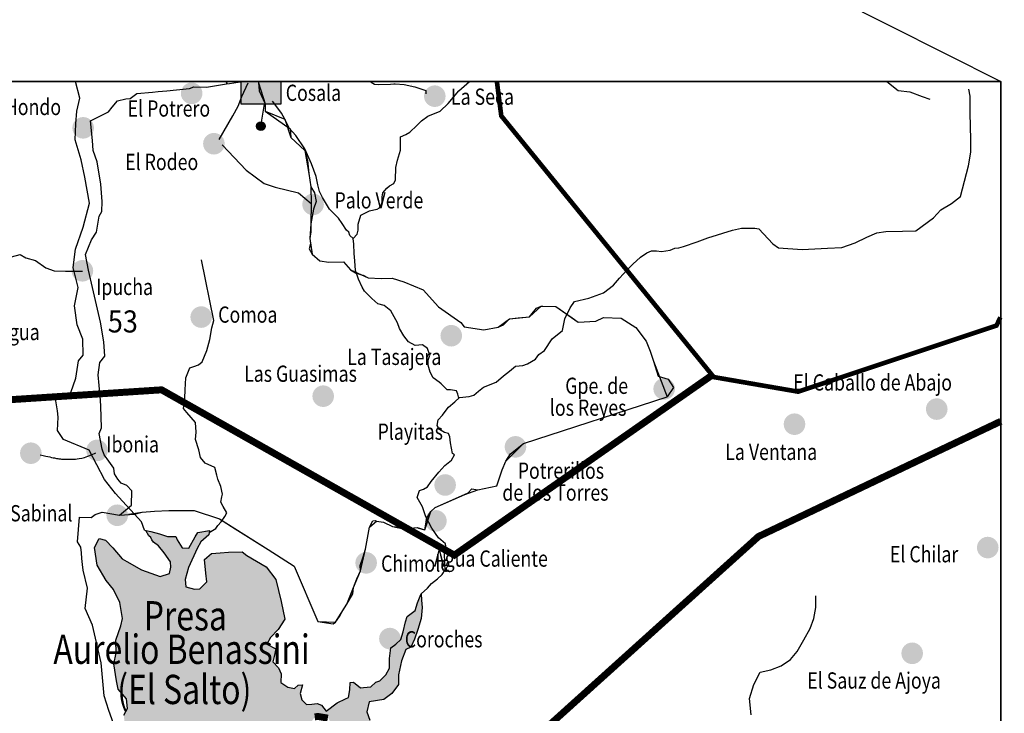
# Model space of a CAD drawing. Units: inches. Extents: x 282450 to 284850, y 2665363 to 2667163.
# Drawn here: x 284661 to 284739, y 2666757 to 2666812 of the extents above; entities that cross this region are included whole.
import ezdxf
from ezdxf.enums import TextEntityAlignment as Align

# ---------------------------------------------------------------- set-up
doc = ezdxf.new("R2010")
doc.units = ezdxf.units.IN
doc.header["$MEASUREMENT"] = 0
doc.linetypes.add('ACAD_ISO02W100', pattern=[15, 12, -3])
doc.linetypes.add('ACAD_ISO03W100', pattern=[30, 12, -18])
for name, color, linetype in [('BOLAS', 251, 'Continuous'), ('BRECHA', 110, 'ACAD_ISO03W100'), ('CAMINOREVEST', 30, 'ACAD_ISO02W100'), ('CARR2000', 30, 'ACAD_ISO02W100'), ('KILOMETRAJE', 7, 'Continuous'), ('LIBRENODIVEST', 8, 'Continuous'), ('LIMITMUNI', 3, 'Continuous'), ('LIMTEST', 3, 'Continuous'), ('Lomo', 7, 'Continuous'), ('MAR', 131, 'Continuous'), ('NKM', 7, 'Continuous'), ('POBLADOS', 7, 'Continuous'), ('RIO', 131, 'Continuous'), ('RIOS', 160, 'Continuous'), ('SINALOA', 7, 'Continuous'), ('TERRACERIA', 34, 'Continuous')]:
    doc.layers.add(name, color=color, linetype=linetype)
doc.styles.add('POBLADOS', font='romand.shx', dxfattribs={"height": 0.007})
doc.styles.add('QQ', font='TIMES.TTF', dxfattribs={"height": 0.0109})

# ---------------------------------------------------------------- blocks, each defined once
blk = doc.blocks.new('B')
at = {"layer": 'KILOMETRAJE'}
blk.add_hatch(color=8, dxfattribs=at).paths.add_polyline_path([(0.00186, -0.00965, 1), (-0.00186, -0.00965, 1)])
blk.add_line((0, -0.00965), (0, 0), dxfattribs=at)
blk.add_circle((0, -0.00965), 0.00186, dxfattribs=at)

msp = doc.modelspace()

# ---------------------------------------------------------------- hatches: boundary and pattern name
at = {"layer": 'BOLAS'}
for points in [[(284673.798, 2666806.387, 1.000001), (284675.511, 2666806.387, 1.000001)], [(284693.024, 2666806.162, 1.000001), (284694.736, 2666806.162, 1.000001)], [(284665.222, 2666803.659, 1.000001), (284666.935, 2666803.659, 1.000001)], [(284675.559, 2666802.403, 1.000001), (284677.271, 2666802.403, 1.000001)], [(284683.4, 2666797.605, 1.000001), (284685.112, 2666797.605, 1.000001)], [(284665.16, 2666792.357, 1.000001), (284666.872, 2666792.357, 1.000001)], [(284674.553, 2666788.698, 1.000001), (284676.265, 2666788.698, 1.000001)], [(284694.327, 2666787.224, 1.000001), (284696.039, 2666787.224, 1.000001)], [(284684.201, 2666782.443, 1.000001), (284685.913, 2666782.443, 1.000001)], [(284711.161, 2666783.02, 1.000001), (284712.874, 2666783.02, 1.000001)], [(284732.712, 2666781.422, 1.000001), (284734.425, 2666781.422, 1.000001)], [(284721.467, 2666780.228, 1.000001), (284723.179, 2666780.228, 1.000001)], [(284661.083, 2666777.934, 1.000001), (284662.795, 2666777.934, 1.000001)], [(284666.322, 2666778.158, 1.000001), (284668.034, 2666778.158, 1.000001)], [(284699.404, 2666778.437, 1.000001), (284701.116, 2666778.437, 1.000001)], [(284693.843, 2666775.422, 1.000001), (284695.555, 2666775.422, 1.000001)], [(284667.915, 2666773.027, 1.000001), (284669.628, 2666773.027, 1.000001)], [(284693.113, 2666772.582, 1.000001), (284694.825, 2666772.582, 1.000001)], [(284736.745, 2666770.474, 1.000001), (284738.457, 2666770.474, 1.000001)], [(284687.599, 2666769.266, 1.000001), (284689.311, 2666769.266, 1.000001)], [(284689.475, 2666763.279, 1.000001), (284691.187, 2666763.279, 1.000001)], [(284730.772, 2666762.114, 1.000001), (284732.484, 2666762.114, 1.000001)]]:
    msp.add_hatch(color=7, dxfattribs=at).paths.add_polyline_path(points)
at = {"layer": 'MAR'}
msp.add_hatch(color=7, dxfattribs=at).paths.add_polyline_path([(284678.54, 2666807.316), (284678.541, 2666805.56), (284681.727, 2666805.56), (284681.727, 2666807.316)])
msp.add_hatch(color=7, dxfattribs=at).paths.add_polyline_path([(284678.54, 2666807.316), (284678.541, 2666805.56), (284681.727, 2666805.56), (284681.727, 2666807.316)])
at = {"layer": 'RIO'}
h = msp.add_hatch(color=7, dxfattribs=at)
h.paths.add_polyline_path([(284680.599, 2666762.825), (284680.887, 2666763.356), (284681.502, 2666764.002), (284682.018, 2666764.807), (284681.72, 2666766.211), (284681.308, 2666767.941), (284680.54, 2666768.964), (284679.027, 2666769.835), (284678.662, 2666770.138), (284677.567, 2666770.122), (284676.899, 2666770.06), (284676.23, 2666769.999), (284675.684, 2666769.528), (284675.784, 2666768.442), (284675.845, 2666767.775), (284675.306, 2666767.22), (284674.888, 2666767.182), (284674.197, 2666767.37), (284674.143, 2666767.955), (284674.393, 2666768.904), (284675.098, 2666770.4), (284675.386, 2666770.931), (284676.008, 2666771.494), (284676.061, 2666771.835), (284675.15, 2666771.667), (284674.93, 2666771.31), (284674.422, 2666770.422), (284673.912, 2666770.459), (284673.517, 2666771.096), (284673.41, 2666771.339), (284672.734, 2666771.361), (284672.126, 2666771.557), (284671.434, 2666771.746), (284671.032, 2666771.83), (284671.271, 2666771.413), (284671.428, 2666771.266), (284671.517, 2666771.077), (284671.64, 2666770.909), (284672.024, 2666770.609), (284672.495, 2666770.063), (284672.982, 2666769.35), (284673.021, 2666768.933), (284672.9, 2666768.416), (284672.163, 2666768.18), (284670.681, 2666768.717), (284669.525, 2666769.369), (284669.168, 2666769.588), (284668.415, 2666770.445), (284667.852, 2666771.067), (284667.335, 2666771.187), (284666.978, 2666770.481), (284667.193, 2666769.07), (284667.893, 2666767.872), (284668.463, 2666767.166), (284668.981, 2666766.12), (284669.18, 2666764.875), (284669.067, 2666764.276), (284668.665, 2666763.144), (284668.674, 2666762.135), (284668.5, 2666761.277), (284668.706, 2666759.949), (284668.851, 2666759.289), (284669.513, 2666758.508), (284669.582, 2666757.757), (284669.294, 2666757.226), (284669.34, 2666756.725), (284669.948, 2666756.528), (284670.548, 2666756.415), (284670.746, 2666756.097), (284671.006, 2666755.11), (284671.423, 2666755.149), (284672.024, 2666755.036), (284672.616, 2666755.006), (284673.698, 2666754.391), (284674.048, 2666754.255), (284675.134, 2666754.355), (284676.069, 2666754.273), (284676.426, 2666754.053), (284677.156, 2666753.447), (284677.62, 2666752.985), (284678.213, 2666752.955), (284678.927, 2666753.441), (284679.983, 2666753.875), (284680.502, 2666753.923), (284680.928, 2666754.386), (284681.314, 2666754.63), (284681.402, 2666754.434), (284681.965, 2666754.286), (284682.067, 2666754.296), (284682.277, 2666754.591), (284682.876, 2666755.404), (284683.172, 2666755.852), (284683.316, 2666756.118), (284683.635, 2666756.316), (284683.8, 2666756.304), (284684.178, 2666756.768), (284684.415, 2666757.134), (284684.686, 2666757.161), (284685.452, 2666757.034), (284685.806, 2666756.248), (284686.267, 2666755.748), (284686.634, 2666755.511), (284687.177, 2666754.882), (284688.015, 2666755.204), (284688.341, 2666755.624), (284688.865, 2666756.346), (284688.735, 2666756.839), (284688.506, 2666757.491), (284688.688, 2666758.266), (284689.85, 2666758.457), (284690.48, 2666758.936), (284691.004, 2666759.657), (284691.018, 2666760.416), (284691.253, 2666761.532), (284691.594, 2666762.405), (284691.996, 2666762.611), (284692.277, 2666763.226), (284692.542, 2666764.008), (284692.8, 2666764.873), (284692.89, 2666765.723), (284692.836, 2666766.308), (284692.79, 2666766.809), (284692.722, 2666766.634), (284692.517, 2666766.11), (284692.32, 2666765.503), (284691.69, 2666765.024), (284691.561, 2666764.591), (284691.38, 2666763.817), (284691.183, 2666763.209), (284690.796, 2666762.837), (284690.401, 2666762.548), (284690.311, 2666761.698), (284690.296, 2666760.939), (284690.008, 2666760.408), (284689.545, 2666759.944), (284689.218, 2666759.83), (284688.831, 2666759.457), (284688.246, 2666759.404), (284687.995, 2666759.381), (284687.448, 2666759.835), (284687.197, 2666759.812), (284687.167, 2666759.22), (284687.054, 2666758.62), (284686.811, 2666758.514), (284686.165, 2666758.202), (284685.3, 2666757.533), (284684.919, 2666758.003), (284684.57, 2666758.139), (284684.152, 2666758.101), (284683.734, 2666758.062), (284683.361, 2666758.449), (284683.232, 2666758.942), (284683.421, 2666759.633), (284683.087, 2666759.602), (284682.775, 2666759.321), (284682.259, 2666759.442), (284681.719, 2666759.813), (284681.741, 2666760.489), (284681.528, 2666760.974), (284681.064, 2666761.436), (284681.192, 2666761.869), (284681.306, 2666762.469)])
h.paths.add_polyline_path([(284691.335, 2666762.261), (284698.835, 2666762.261), (284698.835, 2666764.19), (284691.335, 2666764.19)], flags=9)
h.paths.add_polyline_path([(284661.453, 2666754.561), (284670.961, 2666754.561), (284670.961, 2666756.489), (284661.453, 2666756.489)], flags=9)

# ---------------------------------------------------------------- linework, layer by layer
at = {"layer": 'BRECHA', "color": 7, "ltscale": 0.5}
msp.add_lwpolyline([(284662.672, 2666777.814), (284662.909, 2666777.758), (284663.115, 2666777.711), (284663.293, 2666777.67), (284663.448, 2666777.636), (284663.581, 2666777.607), (284663.698, 2666777.582), (284663.801, 2666777.561), (284663.894, 2666777.542), (284663.981, 2666777.526), (284664.062, 2666777.511), (284664.14, 2666777.498), (284664.215, 2666777.487), (284664.29, 2666777.478), (284664.365, 2666777.47), (284664.441, 2666777.463), (284664.52, 2666777.458), (284664.604, 2666777.454), (284664.692, 2666777.452), (284664.785, 2666777.451), (284664.884, 2666777.451), (284664.988, 2666777.452), (284665.097, 2666777.455), (284665.213, 2666777.458), (284665.336, 2666777.462), (284665.466, 2666777.468), (284665.609, 2666777.48), (284665.772, 2666777.503), (284665.959, 2666777.543), (284666.177, 2666777.604), (284666.433, 2666777.691), (284666.731, 2666777.811), (284667.079, 2666777.967)], dxfattribs=at)
at = {"layer": 'CAMINOREVEST', "color": 7}
for points in [[(284676.835, 2666802.736), (284677.914, 2666804.611), (284678.338, 2666805.374), (284678.632, 2666806.125), (284679.123, 2666807.223)], [(284677.441, 2666807.147), (284677.407, 2666807.316)], [(284679.951, 2666807.316), (284679.943, 2666807.225), (284680.001, 2666806.596), (284680.478, 2666805.56), (284680.467, 2666804.988), (284682.44, 2666803.582), (284682.504, 2666802.889), (284683.615, 2666801.871), (284683.816, 2666801.064), (284683.909, 2666800.057), (284684.07, 2666798.992), (284684.369, 2666798.511), (284684.496, 2666797.825), (284684.296, 2666797.235), (284684.085, 2666796.072), (284684.08, 2666795.437), (284684, 2666794.921), (284684.04, 2666794.481), (284683.949, 2666794.091), (284684.179, 2666793.668), (284684.798, 2666793.153), (284685.509, 2666793.028), (284686.65, 2666793.07), (284687.218, 2666792.423), (284687.619, 2666792.206), (284688.015, 2666792.052), (284688.21, 2666792.007), (284688.611, 2666791.79), (284689.632, 2666791.757), (284690.52, 2666791.775), (284691.438, 2666791.478), (284692.957, 2666790.856), (284694.162, 2666789.506), (284695.929, 2666788.272), (284696.216, 2666787.917), (284697.764, 2666787.679), (284698.887, 2666787.909), (284699.317, 2666788.076), (284699.78, 2666788.563), (284700.474, 2666788.627), (284701.356, 2666788.708), (284701.585, 2666788.983), (284701.814, 2666789.258), (284701.929, 2666789.396), (284702.296, 2666789.556), (284702.422, 2666789.568), (284703.442, 2666789.535), (284703.442, 2666789.535), (284704.733, 2666788.637), (284705.209, 2666788.3), (284706.601, 2666788.365), (284707.209, 2666788.675), (284708.613, 2666788.614), (284709.787, 2666787.871), (284710.585, 2666786.802), (284710.913, 2666786.006), (284711.177, 2666785.205), (284711.539, 2666784.032), (284712.325, 2666783.787), (284712.767, 2666783.129), (284712.263, 2666782.384)], [(284688.824, 2666807.316), (284688.839, 2666807.282), (284689.108, 2666807.116), (284689.429, 2666807.082), (284690.381, 2666807.106), (284690.633, 2666807.13), (284690.759, 2666807.141), (284691.464, 2666807.079), (284692.307, 2666806.903), (284693.161, 2666806.6), (284693.185, 2666806.348)], [(284669.672, 2666773.111), (284670.748, 2666773.27), (284671.708, 2666773.359), (284672.855, 2666773.404), (284674.853, 2666773.406), (284676.852, 2666772.743), (284680.709, 2666770.316), (284682.768, 2666768.993), (284684.624, 2666764.628), (284685.852, 2666764.438), (284686.021, 2666764.575), (284686.343, 2666765.028), (284686.55, 2666765.41), (284686.921, 2666765.988), (284687.389, 2666766.818), (284687.465, 2666767.308), (284687.705, 2666767.996), (284688.01, 2666768.629), (284687.971, 2666769.049), (284688.211, 2666769.736), (284688.396, 2666770.358), (284688.559, 2666771.22), (284688.722, 2666772.081), (284688.978, 2666772.589), (284689.158, 2666772.605), (284689.284, 2666772.556), (284689.835, 2666772.486), (284690.534, 2666772.127), (284691.397, 2666771.965), (284691.938, 2666772.014), (284692.478, 2666772.064), (284692.604, 2666772.015), (284693.101, 2666771.879), (284693.258, 2666772.801), (284693.574, 2666773.314), (284693.907, 2666773.647), (284696.526, 2666774.796), (284696.799, 2666775.123), (284697.29, 2666775.047), (284698.775, 2666775.365), (284699.205, 2666776.615), (284699.505, 2666777.308), (284699.875, 2666777.886), (284700.89, 2666778.705)]]:
    msp.add_lwpolyline(points, dxfattribs=at)
at = {"layer": 'CARR2000', "color": 7}
for p, q in [((284677.407, 2666807.316), (284677.441, 2666807.147)), ((284679.943, 2666807.225), (284680.478, 2666805.56)), ((284680.478, 2666805.56), (284680.467, 2666804.988)), ((284680.467, 2666804.988), (284682.027, 2666804.341)), ((284682.027, 2666804.341), (284682.504, 2666802.889)), ((284682.504, 2666802.889), (284683.615, 2666801.871)), ((284683.615, 2666801.871), (284683.909, 2666800.057)), ((284683.909, 2666800.057), (284684.07, 2666798.992)), ((284684.07, 2666798.992), (284684.111, 2666797.666)), ((284684.111, 2666797.666), (284684.085, 2666796.072)), ((284684.085, 2666796.072), (284684, 2666794.921)), ((284684, 2666794.921), (284684.179, 2666793.668)), ((284660.423, 2666793.453), (284661.107, 2666793.632)), ((284661.107, 2666793.632), (284661.539, 2666793.38)), ((284684.179, 2666793.668), (284684.798, 2666793.153)), ((284661.539, 2666793.38), (284662.318, 2666793.161)), ((284662.318, 2666793.161), (284663.129, 2666792.594)), ((284684.798, 2666793.153), (284685.509, 2666793.028)), ((284685.509, 2666793.028), (284686.65, 2666793.07)), ((284686.65, 2666793.07), (284687.218, 2666792.423)), ((284663.129, 2666792.594), (284663.793, 2666792.363)), ((284663.793, 2666792.363), (284664.672, 2666792.327)), ((284664.672, 2666792.327), (284666.014, 2666792.334)), ((284687.218, 2666792.423), (284688.611, 2666791.79)), ((284688.611, 2666791.79), (284689.632, 2666791.757)), ((284689.632, 2666791.757), (284690.52, 2666791.775)), ((284690.52, 2666791.775), (284691.438, 2666791.478)), ((284691.438, 2666791.478), (284692.957, 2666790.856)), ((284692.957, 2666790.856), (284694.162, 2666789.506)), ((284701.356, 2666788.708), (284702.296, 2666789.556)), ((284702.296, 2666789.556), (284703.442, 2666789.535)), ((284703.442, 2666789.535), (284705.209, 2666788.3)), ((284694.162, 2666789.506), (284694.162, 2666789.506)), ((284694.162, 2666789.506), (284695.929, 2666788.272)), ((284695.929, 2666788.272), (284696.216, 2666787.917)), ((284698.887, 2666787.909), (284699.78, 2666788.563)), ((284699.78, 2666788.563), (284701.356, 2666788.708)), ((284705.209, 2666788.3), (284706.601, 2666788.365)), ((284706.601, 2666788.365), (284707.209, 2666788.675)), ((284707.209, 2666788.675), (284708.613, 2666788.614)), ((284708.613, 2666788.614), (284708.613, 2666788.614)), ((284708.613, 2666788.614), (284709.787, 2666787.871)), ((284696.216, 2666787.917), (284697.764, 2666787.679)), ((284697.764, 2666787.679), (284698.887, 2666787.909)), ((284709.787, 2666787.871), (284710.585, 2666786.802)), ((284710.585, 2666786.802), (284710.585, 2666786.802)), ((284710.585, 2666786.802), (284710.913, 2666786.006)), ((284710.913, 2666786.006), (284711.177, 2666785.205)), ((284711.177, 2666785.205), (284712.263, 2666782.384)), ((284700.89, 2666778.705), (284712.263, 2666782.384)), ((284712.263, 2666782.384), (284712.263, 2666782.384)), ((284699.505, 2666777.308), (284700.89, 2666778.705)), ((284699.205, 2666776.615), (284699.505, 2666777.308)), ((284698.775, 2666775.365), (284699.205, 2666776.615)), ((284696.262, 2666774.68), (284697.29, 2666775.047)), ((284697.29, 2666775.047), (284698.775, 2666775.365)), ((284698.775, 2666775.365), (284698.775, 2666775.365)), ((284693.907, 2666773.647), (284696.262, 2666774.68)), ((284670.127, 2666773.128), (284670.748, 2666773.27)), ((284670.748, 2666773.27), (284671.708, 2666773.359)), ((284671.708, 2666773.359), (284672.855, 2666773.404)), ((284672.855, 2666773.404), (284674.853, 2666773.406)), ((284674.853, 2666773.406), (284674.853, 2666773.406)), ((284674.853, 2666773.406), (284676.852, 2666772.743)), ((284693.101, 2666771.879), (284693.574, 2666773.314)), ((284693.574, 2666773.314), (284693.907, 2666773.647)), ((284668.959, 2666773.049), (284670.127, 2666773.128)), ((284676.852, 2666772.743), (284678.086, 2666771.967)), ((284688.722, 2666772.081), (284689.284, 2666772.556)), ((284689.284, 2666772.556), (284689.835, 2666772.486)), ((284689.835, 2666772.486), (284690.534, 2666772.127)), ((284678.086, 2666771.967), (284680.709, 2666770.316)), ((284688.396, 2666770.358), (284688.722, 2666772.081)), ((284690.534, 2666772.127), (284691.938, 2666772.014)), ((284691.938, 2666772.014), (284692.478, 2666772.064)), ((284692.478, 2666772.064), (284693.101, 2666771.879)), ((284680.709, 2666770.316), (284682.768, 2666768.993)), ((284688.01, 2666768.629), (284688.396, 2666770.358)), ((284682.768, 2666768.993), (284684.624, 2666764.628)), ((284687.465, 2666767.308), (284688.01, 2666768.629)), ((284686.921, 2666765.988), (284687.465, 2666767.308)), ((284686.021, 2666764.575), (284686.921, 2666765.988)), ((284684.624, 2666764.628), (284686.021, 2666764.575))]:
    msp.add_line(p, q, dxfattribs=at)
at = {"layer": 'LIBRENODIVEST', "color": 7}
msp.add_lwpolyline([(284668.469, 2666756.574), (284668.11, 2666757.598), (284667.739, 2666758.753), (284667.498, 2666761.373), (284666.806, 2666764.34), (284666.231, 2666765.649), (284666.424, 2666767.255), (284666.064, 2666768.697), (284666.023, 2666769.147), (284665.982, 2666769.597), (284665.94, 2666770.047), (284665.899, 2666770.497), (284665.632, 2666770.927), (284665.794, 2666772.871), (284666.706, 2666772.841), (284667.023, 2666773.097), (284667.576, 2666773.262), (284668.959, 2666773.049), (284669.911, 2666773.817), (284669.92, 2666774.953), (284669.54, 2666775.372), (284669.069, 2666775.555), (284668.813, 2666775.872), (284668.546, 2666776.301), (284668.505, 2666776.751), (284667.981, 2666777.498), (284667.725, 2666777.815), (284667.571, 2666778.254), (284667.344, 2666779.482), (284667.528, 2666779.952), (284667.486, 2666781.651), (284667.444, 2666782.101), (284667.413, 2666782.438), (284667.258, 2666784.126), (284667.393, 2666785.116), (284667.802, 2666785.607), (284667.699, 2666786.732), (284667.441, 2666788.297), (284666.495, 2666792.409), (284666.268, 2666793.636), (284666.728, 2666794.813), (284667.127, 2666795.417), (284667.351, 2666796.686), (284667.545, 2666797.045), (284667.586, 2666797.843), (284667.461, 2666799.193), (284667.183, 2666800.983), (284666.875, 2666801.862), (284666.802, 2666802.65), (284666.657, 2666804.225), (284668.07, 2666804.923), (284668.377, 2666805.291), (284668.786, 2666805.783), (284669.452, 2666805.958), (284669.79, 2666805.989), (284670.322, 2666806.378), (284671.561, 2666806.492), (284672.012, 2666806.534), (284672.688, 2666806.596), (284674.491, 2666806.762), (284674.818, 2666806.905), (284675.842, 2666806.886), (284677.409, 2666807.144), (284677.635, 2666807.164), (284678.675, 2666807.316)], dxfattribs=at)
at = {"layer": 'LIMITMUNI', "color": 7, "const_width": 0.551}
for points in [[(284634.431, 2666780.477), (284672.279, 2666782.945), (284695.425, 2666769.876), (284715.799, 2666784.1)], [(284738.637, 2666780.458), (284719.474, 2666771.349), (284699.21, 2666753.081)], [(284685.42, 2666756.991), (284684.654, 2666757.119), (284684.383, 2666757.091)]]:
    msp.add_lwpolyline(points, dxfattribs=at)
at = {"layer": 'LIMTEST', "color": 7, "linetype": 'Continuous', "ltscale": 2, "const_width": 0.367}
msp.add_lwpolyline([(284698.793, 2666807.302), (284699.137, 2666804.605), (284715.939, 2666783.952), (284722.612, 2666782.8), (284738.295, 2666788.027), (284738.6, 2666788.676)], dxfattribs=at)
at = {"layer": 'Lomo', "color": 7}
msp.add_line((284541.468, 2666906.727, 1.159), (284738.637, 2666807.316), dxfattribs=at)
at = {"layer": 'Lomo', "color": 7, "linetype": 'Continuous'}
for p, q in [((284691.552, 2666807.041, 1.159), (284691.552, 2666807.041, 1.159)), ((284692.043, 2666807.088, 1.159), (284692.043, 2666807.088, 1.159))]:
    msp.add_line(p, q, dxfattribs=at)
at = {"layer": 'MAR', "color": 7}
for points in [[(284455.167, 2666807.316), (284738.637, 2666807.316), (284738.637, 2666634.553), (284455.167, 2666634.553)], [(284678.54, 2666807.316), (284678.541, 2666805.56), (284681.727, 2666805.56), (284681.727, 2666807.316)]]:
    msp.add_lwpolyline(points, close=True, dxfattribs=at)
at = {"layer": 'RIOS', "color": 7}
for points in [[(284670.919, 2666771.854), (284670.69, 2666772.506), (284670.127, 2666773.128), (284669.473, 2666773.826), (284668.629, 2666774.758), (284667.769, 2666775.857), (284666.544, 2666778.186), (284664.529, 2666779.011), (284664.042, 2666779.723), (284664.09, 2666780.796), (284664.044, 2666781.296), (284663.845, 2666782.541), (284664.589, 2666782.694), (284665.091, 2666782.74), (284665.492, 2666783.871), (284665.704, 2666785.237), (284666.083, 2666785.693), (284666.052, 2666786.953), (284665.61, 2666788.091), (284665.388, 2666789.586), (284665.675, 2666791.043), (284665.279, 2666792.606), (284665.482, 2666794.056), (284666.081, 2666795.794), (284666.58, 2666797.692), (284666.221, 2666799.764), (284665.926, 2666801.142), (284665.446, 2666802.698), (284665.498, 2666803.965), (284665.573, 2666804.982), (284665.815, 2666806.015), (284665.473, 2666807.316)], [(284695.777, 2666782.294), (284695.7, 2666782.608), (284695.599, 2666782.87), (284695.284, 2666782.918), (284695.127, 2666782.943), (284694.855, 2666782.956), (284694.557, 2666783.238), (284694.386, 2666783.416), (284694.218, 2666783.556), (284693.76, 2666783.9), (284693.526, 2666784.343), (284693.358, 2666784.908), (284693.361, 2666785.295), (284693.479, 2666785.693), (284693.314, 2666786.22), (284692.902, 2666786.491), (284692.326, 2666786.438), (284691.795, 2666786.738), (284691.441, 2666787.208), (284691.077, 2666787.794), (284690.92, 2666788.244), (284690.405, 2666789.203), (284689.889, 2666789.609), (284689.372, 2666789.755), (284688.907, 2666790.177), (284688.312, 2666790.741), (284688.127, 2666791.072), (284687.836, 2666791.703), (284687.619, 2666792.38), (284687.548, 2666793.147), (284687.495, 2666793.723), (284687.467, 2666794.456), (284687.424, 2666794.916), (284687.742, 2666795.255), (284687.829, 2666795.572), (284687.825, 2666796.036), (284688.03, 2666796.752), (284688.71, 2666797.107), (284689.052, 2666797.177), (284689.317, 2666797.24), (284689.502, 2666797.335), (284689.638, 2666797.541), (284689.732, 2666797.782), (284689.732, 2666798.207), (284689.781, 2666798.521), (284690.095, 2666798.898), (284690.311, 2666799.073), (284690.643, 2666799.258), (284690.772, 2666799.541), (284690.799, 2666800.511), (284690.938, 2666801.104), (284691.174, 2666801.9), (284691.156, 2666802.943), (284691.603, 2666803.139), (284691.896, 2666803.321), (284692.468, 2666803.838), (284692.821, 2666804.218), (284693.33, 2666804.575), (284694.301, 2666804.974), (284694.943, 2666805.575), (284695.78, 2666806.58), (284696.614, 2666807.316)], [(284692.79, 2666766.809), (284693.313, 2666767.269), (284693.627, 2666767.646), (284694.099, 2666767.999), (284694.455, 2666768.341), (284694.692, 2666768.711), (284694.681, 2666769.252), (284694.648, 2666770.023), (284694.767, 2666770.421), (284694.735, 2666770.766), (284694.186, 2666771.257), (284693.651, 2666772.021), (284693.182, 2666772.906), (284692.916, 2666773.695), (284692.499, 2666774.43), (284692.681, 2666774.989), (284692.981, 2666775.094), (284693.312, 2666775.279), (284693.585, 2666775.691), (284694.212, 2666776.445), (284694.67, 2666776.952), (284695.211, 2666777.388), (284695.444, 2666777.797), (284695.273, 2666777.924), (284695.118, 2666778.761), (284695.076, 2666779.222), (284694.974, 2666779.483), (284694.656, 2666779.57), (284694.247, 2666779.803), (284694.062, 2666780.134), (284694.138, 2666780.567), (284694.491, 2666780.948), (284694.696, 2666781.238), (284694.976, 2666781.573), (284695.478, 2666782.006), (284695.834, 2666782.348), (284696.602, 2666782.419), (284696.979, 2666782.531), (284697.339, 2666782.835), (284697.737, 2666783.143), (284698.746, 2666783.545), (284699.318, 2666784.062), (284699.789, 2666784.415), (284700.257, 2666784.806), (284700.833, 2666784.859), (284701.207, 2666785.01), (284701.832, 2666785.377), (284702.107, 2666785.75), (284702.544, 2666786.061), (284703.157, 2666786.969), (284703.971, 2666787.639), (284704.159, 2666788.546), (284704.58, 2666789.437), (284704.922, 2666789.932), (284706.061, 2666790.192), (284707.223, 2666790.609), (284708.019, 2666791.223), (284708.473, 2666791.768), (284709.073, 2666792.404), (284709.533, 2666792.872), (284710.141, 2666793.431), (284710.65, 2666793.787), (284711.024, 2666793.938), (284711.412, 2666793.935), (284711.803, 2666793.893), (284712.491, 2666793.995), (284712.864, 2666794.146), (284713.172, 2666794.174), (284713.549, 2666794.286), (284714.638, 2666794.657), (284715.462, 2666794.965), (284717.421, 2666795.571), (284718.144, 2666795.715), (284719.188, 2666795.734), (284719.503, 2666795.685), (284720.61, 2666794.477), (284721.064, 2666794.17), (284722.936, 2666794.033), (284724.941, 2666794.14), (284726.059, 2666794.204), (284727.11, 2666794.572), (284728.039, 2666795.006), (284728.821, 2666795.348), (284729.547, 2666795.454), (284730.86, 2666795.497), (284731.905, 2666795.516), (284733.322, 2666796.537), (284733.883, 2666797.169), (284734.728, 2666797.672), (284735.451, 2666798.242), (284736.093, 2666800.645), (284736.263, 2666801.744), (284736.255, 2666802.672), (284736.226, 2666803.83), (284736.214, 2666804.796), (284736.206, 2666806.15), (284736.115, 2666806.722)], [(284729.621, 2666807.316), (284730.509, 2666806.62), (284731.449, 2666806.513), (284732.413, 2666806.137), (284733.023, 2666805.932)], [(284687.424, 2666794.916), (284687.174, 2666795.141), (284687.072, 2666795.402), (284686.901, 2666795.58), (284686.544, 2666796.089), (284686.271, 2666796.528), (284685.974, 2666796.811), (284685.548, 2666797.236), (284684.998, 2666798.153), (284684.76, 2666798.634), (284684.634, 2666799.164), (284684.497, 2666799.809), (284684.133, 2666800.82), (284683.597, 2666802.009), (284682.88, 2666803.066), (284682.363, 2666803.637), (284682.027, 2666804.341), (284681.75, 2666804.819), (284681.306, 2666805.436), (284681.044, 2666805.76)], [(284676.037, 2666771.677), (284676.58, 2666771.971), (284676.713, 2666772.216), (284676.995, 2666772.513), (284677.267, 2666772.925), (284677.435, 2666773.211), (284677.155, 2666773.727), (284676.969, 2666774.058), (284677.046, 2666774.491), (284677.105, 2666774.69), (284676.971, 2666775.297), (284676.723, 2666775.893), (284676.656, 2666776.196), (284676.484, 2666776.8), (284675.716, 2666777.155), (284675.366, 2666777.587), (284675.233, 2666778.194), (284674.963, 2666779.02), (284675.025, 2666779.606), (284674.955, 2666780.374), (284674.262, 2666781.161), (284673.998, 2666781.474), (284674.116, 2666782.298), (284674.133, 2666782.957), (284674.202, 2666783.892), (284674.516, 2666784.695), (284674.816, 2666784.8), (284675.193, 2666784.912), (284675.479, 2666785.171), (284675.863, 2666786.057), (284676.092, 2666786.93), (284676.242, 2666787.834), (284676.419, 2666788.43), (284675.436, 2666793.216)], [(284669.294, 2666757.226), (284669.582, 2666757.757), (284669.513, 2666758.508), (284668.851, 2666759.289), (284668.706, 2666759.949), (284668.5, 2666761.277), (284668.674, 2666762.135), (284668.665, 2666763.144), (284669.067, 2666764.276), (284669.18, 2666764.875), (284668.981, 2666766.12), (284668.463, 2666767.166), (284667.893, 2666767.872), (284667.193, 2666769.07), (284666.978, 2666770.481), (284667.335, 2666771.187), (284667.852, 2666771.067), (284668.415, 2666770.445), (284669.168, 2666769.588), (284669.525, 2666769.369), (284670.681, 2666768.717), (284672.163, 2666768.18), (284672.9, 2666768.416), (284673.021, 2666768.933), (284672.982, 2666769.35), (284672.495, 2666770.063), (284672.024, 2666770.609), (284671.64, 2666770.909), (284671.517, 2666771.077), (284671.428, 2666771.266), (284671.271, 2666771.413), (284671.032, 2666771.83)], [(284670.919, 2666771.854), (284671.434, 2666771.746), (284672.126, 2666771.557), (284672.734, 2666771.361), (284673.41, 2666771.339), (284673.517, 2666771.096), (284673.912, 2666770.459), (284674.422, 2666770.422), (284674.93, 2666771.31), (284675.15, 2666771.667), (284676.061, 2666771.835), (284676.008, 2666771.494), (284675.386, 2666770.931), (284675.098, 2666770.4), (284674.393, 2666768.904), (284674.143, 2666767.955), (284674.197, 2666767.37), (284674.888, 2666767.182), (284675.306, 2666767.22), (284675.845, 2666767.775), (284675.784, 2666768.442), (284675.684, 2666769.528), (284676.23, 2666769.999), (284676.899, 2666770.06), (284677.567, 2666770.122), (284678.662, 2666770.138), (284679.027, 2666769.835), (284680.54, 2666768.964), (284681.308, 2666767.941), (284681.72, 2666766.211), (284682.018, 2666764.807), (284681.502, 2666764.002), (284680.887, 2666763.356), (284680.599, 2666762.825), (284681.306, 2666762.469), (284681.192, 2666761.869), (284681.064, 2666761.436), (284681.528, 2666760.974), (284681.741, 2666760.489), (284681.719, 2666759.813), (284682.259, 2666759.442), (284682.775, 2666759.321), (284683.087, 2666759.602), (284683.421, 2666759.633), (284683.232, 2666758.942), (284683.361, 2666758.449), (284683.734, 2666758.062), (284684.152, 2666758.101), (284684.57, 2666758.139), (284684.919, 2666758.003), (284685.3, 2666757.533), (284686.165, 2666758.202), (284686.811, 2666758.514), (284687.054, 2666758.62), (284687.167, 2666759.22), (284687.197, 2666759.812), (284687.448, 2666759.835), (284687.995, 2666759.381), (284688.246, 2666759.404), (284688.831, 2666759.457), (284689.218, 2666759.83), (284689.545, 2666759.944), (284690.008, 2666760.408), (284690.296, 2666760.939), (284690.311, 2666761.698), (284690.401, 2666762.548), (284690.796, 2666762.837), (284691.183, 2666763.209), (284691.38, 2666763.817), (284691.561, 2666764.591), (284691.69, 2666765.024), (284692.32, 2666765.503), (284692.517, 2666766.11), (284692.722, 2666766.634), (284692.79, 2666766.809), (284692.836, 2666766.308), (284692.89, 2666765.723), (284692.8, 2666764.873), (284692.542, 2666764.008), (284692.277, 2666763.226), (284691.996, 2666762.611), (284691.594, 2666762.405), (284691.253, 2666761.532), (284691.018, 2666760.416), (284691.004, 2666759.657), (284690.48, 2666758.936), (284689.85, 2666758.457), (284688.688, 2666758.266), (284688.506, 2666757.491), (284688.735, 2666756.839)], [(284718.886, 2666757.263), (284718.769, 2666758.533), (284719.109, 2666759.648), (284719.617, 2666760.633), (284720.456, 2666760.796), (284721.28, 2666761.128), (284722.004, 2666761.621), (284722.542, 2666762.268), (284723.057, 2666763.169), (284723.573, 2666764.07), (284723.841, 2666764.862), (284724.018, 2666765.732), (284724.017, 2666766.671)]]:
    msp.add_lwpolyline(points, dxfattribs=at)
at = {"layer": 'SINALOA', "color": 7}
msp.add_lwpolyline([(284455.167, 2666807.316), (284455.167, 2666634.553), (284738.637, 2666634.553), (284738.637, 2666807.316)], close=True, dxfattribs=at)
at = {"layer": 'TERRACERIA', "color": 7}
msp.add_lwpolyline([(284677.061, 2666802.309), (284678.96, 2666800.305), (284680.38, 2666799.268), (284681.265, 2666798.96), (284683.099, 2666798.507), (284684.111, 2666797.666)], dxfattribs=at)

# ---------------------------------------------------------------- block references
at = {"layer": 'KILOMETRAJE', "color": 7, "xscale": 183.6654468725764, "yscale": 183.6654468774796, "zscale": 183.6654468722233, "rotation": 351.1297849373915}
msp.add_blockref('B', (284680.408, 2666805.535), dxfattribs=at)

# ---------------------------------------------------------------- texts
at = {"layer": 'NKM', "color": 7, "style": 'QQ', "width": 0.9}
msp.add_text('53', height=1.7448, dxfattribs=at).set_placement((284669.214, 2666787.479), align=Align.CENTER)
at = {"layer": 'POBLADOS', "color": 7, "style": 'POBLADOS', "width": 0.8}
for s, height, p in [('Cosala', 1.2857, (284682.095, 2666805.787)), ('La Seca', 1.2857, (284695.16, 2666805.479)), ('Vado Hondo', 1.2857, (284656.254, 2666804.668)), ('El Potrero', 1.2857, (284669.595, 2666804.546)), ('El Rodeo', 1.2857, (284669.399, 2666800.322)), ('Palo Verde', 1.2857, (284685.953, 2666797.284)), ('Ipucha', 1.2857, (284667.107, 2666790.439)), ('Comoa', 1.2857, (284676.754, 2666788.251)), ('de Cachagua', 1.28566, (284654.205, 2666786.875)), ('La Tasajera', 1.28566, (284686.956, 2666784.912)), ('Las Guasimas', 1.28566, (284678.802, 2666783.579)), ('El Caballo de Abajo', 1.28566, (284722.225, 2666782.887)), ('Gpe. de', 1.2857, (284704.195, 2666782.624)), ('los Reyes', 1.2857, (284702.978, 2666780.892)), ('Playitas', 1.2857, (284689.358, 2666778.996)), ('Ibonia', 1.2857, (284667.91, 2666777.996)), ('La Ventana', 1.2857, (284716.849, 2666777.4)), ('Potrerillos', 1.28566, (284700.441, 2666775.913)), ('de los Torres', 1.28566, (284699.223, 2666774.181)), ('El Sabinal', 1.2857, (284658.765, 2666772.546)), ('Agua Caliente', 1.28566, (284693.809, 2666768.963)), ('El Chilar', 1.2857, (284729.868, 2666769.308)), ('Chimole', 1.2857, (284689.633, 2666768.569)), ('Coroches', 1.2857, (284691.51, 2666762.583)), ('El Sauz de Ajoya', 1.28566, (284723.329, 2666759.323))]:
    msp.add_text(s, height=height, dxfattribs=at).set_placement(p)
at = {"layer": 'RIOS', "color": 7, "style": 'POBLADOS', "width": 0.8}
for s, height, p in [('Presa', 2.3142, (284670.862, 2666763.925)), ('Aurelio Benassini', 2.31418, (284663.72, 2666761.274)), ('(El Salto)', 2.3142, (284668.772, 2666758.101))]:
    msp.add_text(s, height=height, dxfattribs=at).set_placement(p)

doc.saveas('drawing.dxf')
